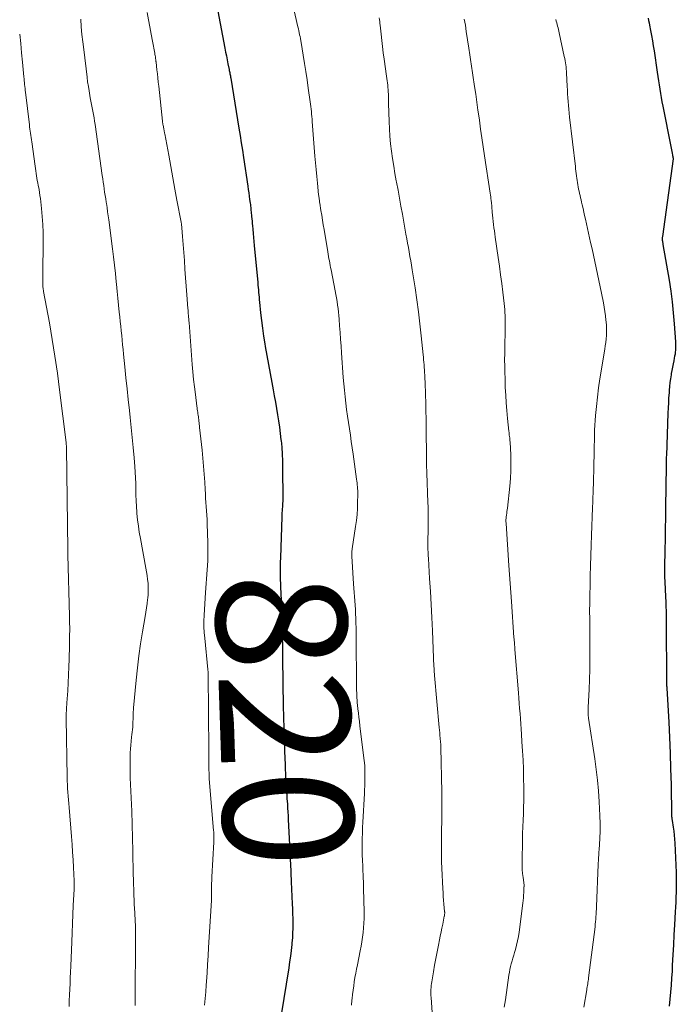
# Model space of a CAD drawing. Units: feet. Extents: x 1939991 to 1945039, y 525000 to 530000.
# Drawn here: x 1940147 to 1940248, y 525444 to 525595 of the extents above; entities that cross this region are included whole.
import ezdxf
from ezdxf.enums import TextEntityAlignment as Align

# ---------------------------------------------------------------- set-up
doc = ezdxf.new("R2010")
doc.units = ezdxf.units.FT
doc.header["$LTSCALE"] = 100
doc.header["$MEASUREMENT"] = 0
for name, color, linetype, lineweight in [('CONTOUR INDEX', 32, 'Continuous', 25), ('CONTOUR INDEX LABEL', 7, 'Continuous', 25), ('CONTOUR INTERMEDIATE', 40, 'Continuous', 15)]:
    doc.layers.add(name, color=color, linetype=linetype, lineweight=lineweight)
doc.styles.add('slant', font='romans.shx', dxfattribs={"oblique": 14.999978})

msp = doc.modelspace()

# ---------------------------------------------------------------- linework, layer by layer
at = {"layer": 'CONTOUR INDEX', "flags": 128}
for points, elevation in [([(1940177.39, 525596.29), (1940178.48, 525590.64), (1940178.59, 525590.04), (1940178.71, 525589.44), (1940178.83, 525588.84), (1940178.95, 525588.24), (1940179.13, 525587.36), (1940179.16, 525587.21), (1940179.19, 525587.05), (1940179.22, 525586.89), (1940179.25, 525586.73), (1940179.26, 525586.7), (1940179.29, 525586.53), (1940179.32, 525586.36), (1940179.35, 525586.19), (1940179.38, 525586.02), (1940180.64, 525578.33), (1940180.82, 525577.21), (1940180.99, 525576.09), (1940181.17, 525574.97), (1940181.34, 525573.85), (1940182, 525569.43), (1940182.07, 525568.93), (1940182.15, 525568.42), (1940182.22, 525567.92), (1940182.28, 525567.42), (1940182.36, 525566.86), (1940182.39, 525566.63), (1940182.41, 525566.4), (1940182.44, 525566.18), (1940182.47, 525565.95), (1940182.49, 525565.72), (1940182.52, 525565.49), (1940182.54, 525565.26), (1940182.56, 525565.03), (1940182.58, 525564.77), (1940182.61, 525564.42), (1940182.65, 525564.06), (1940182.67, 525563.7), (1940182.7, 525563.34), (1940182.75, 525562.82), (1940182.8, 525562.2), (1940182.85, 525561.58), (1940182.91, 525560.97), (1940182.97, 525560.35), (1940183.52, 525554.65), (1940183.56, 525554.27), (1940183.59, 525553.9), (1940183.62, 525553.52), (1940183.65, 525553.14), (1940183.69, 525552.76), (1940183.72, 525552.39), (1940183.76, 525552.01), (1940183.8, 525551.63), (1940183.97, 525550), (1940184.1, 525548.81), (1940184.26, 525547.63), (1940184.43, 525546.44), (1940184.62, 525545.26), (1940184.69, 525544.84), (1940184.93, 525543.46), (1940185.17, 525542.07), (1940185.42, 525540.68), (1940185.67, 525539.3), (1940185.88, 525538.2), (1940186.06, 525537.24), (1940186.23, 525536.28), (1940186.4, 525535.33), (1940186.56, 525534.37), (1940186.71, 525533.41), (1940186.86, 525532.45), (1940186.98, 525531.48), (1940187.09, 525530.52), (1940187.11, 525530.39), (1940187.21, 525529.36), (1940187.28, 525528.33), (1940187.32, 525527.29), (1940187.34, 525526.26), (1940187.37, 525521.4), (1940187.37, 525521.26), (1940187.37, 525521.11), (1940187.36, 525520.96), (1940187.35, 525520.82), (1940187.34, 525520.67), (1940187.33, 525520.52), (1940187.32, 525520.37), (1940187.31, 525520.23), (1940187.28, 525519.91), (1940187.26, 525519.6), (1940187.24, 525519.29), (1940187.23, 525518.99), (1940187.21, 525518.68), (1940187, 525512.41), (1940186.98, 525511.74), (1940186.97, 525511.07), (1940186.97, 525510.4), (1940186.98, 525509.74), (1940186.99, 525509.07), (1940187.01, 525508.4), (1940187.02, 525507.73), (1940187.05, 525507.07), (1940187.25, 525501.65), (1940187.26, 525501.32), (1940187.27, 525501), (1940187.28, 525500.68), (1940187.28, 525500.35), (1940187.29, 525500.03), (1940187.3, 525499.7), (1940187.31, 525499.38), (1940187.31, 525499.06), (1940187.31, 525498.97), (1940187.32, 525498.6), (1940187.32, 525498.24), (1940187.33, 525497.87), (1940187.33, 525497.5), (1940187.35, 525495.75), (1940187.36, 525494.5), (1940187.37, 525493.26), (1940187.39, 525492.01), (1940187.41, 525490.77), (1940187.43, 525489.69), (1940187.47, 525487.95), (1940187.52, 525486.21), (1940187.57, 525484.47), (1940187.63, 525482.73), (1940187.71, 525480.63), (1940187.74, 525479.93), (1940187.77, 525479.22), (1940187.81, 525478.52), (1940187.85, 525477.82), (1940187.92, 525476.75), (1940187.93, 525476.59), (1940187.94, 525476.42), (1940187.95, 525476.26), (1940187.97, 525476.09), (1940187.98, 525475.93), (1940187.99, 525475.77), (1940188, 525475.6), (1940188.01, 525475.44), (1940188.07, 525474.58), (1940188.11, 525473.99), (1940188.14, 525473.39), (1940188.18, 525472.8), (1940188.21, 525472.21), (1940188.49, 525466.4), (1940188.52, 525465.94), (1940188.54, 525465.47), (1940188.56, 525465), (1940188.58, 525464.54), (1940188.6, 525464.07), (1940188.62, 525463.6), (1940188.64, 525463.14), (1940188.66, 525462.67), (1940188.82, 525459.26), (1940188.85, 525458.52), (1940188.87, 525457.77), (1940188.89, 525457.03), (1940188.9, 525456.28), (1940188.9, 525455.54), (1940188.88, 525454.8), (1940188.84, 525454.06), (1940188.78, 525453.32), (1940188.75, 525453.02), (1940188.65, 525452.13), (1940188.54, 525451.25), (1940188.42, 525450.36), (1940188.28, 525449.48), (1940187.1, 525442.23)], 820), ([(1940243.44, 525595.22), (1940243.51, 525594.87), (1940243.58, 525594.52), (1940243.65, 525594.17), (1940243.81, 525593.33), (1940243.96, 525592.55), (1940244.1, 525591.78), (1940244.23, 525591), (1940244.35, 525590.23), (1940244.84, 525586.94), (1940244.94, 525586.29), (1940245.04, 525585.64), (1940245.14, 525584.99), (1940245.23, 525584.34), (1940245.34, 525583.69), (1940245.45, 525583.04), (1940245.57, 525582.39), (1940245.69, 525581.74), (1940246.94, 525575.53), (1940246.99, 525575.28), (1940247.03, 525575.03), (1940247.08, 525574.78), (1940247.12, 525574.53), (1940247.18, 525574.18), (1940247.19, 525574.11), (1940247.21, 525574.03), (1940247.22, 525573.96), (1940247.23, 525573.88), (1940247.26, 525573.74), (1940247.27, 525573.64), (1940245.64, 525561.73), (1940245.63, 525561.65), (1940245.62, 525561.56), (1940245.61, 525561.47), (1940245.61, 525561.39), (1940245.61, 525561.3), (1940245.61, 525561.21), (1940245.62, 525561.13), (1940245.63, 525561.04), (1940245.64, 525560.98), (1940245.66, 525560.86), (1940245.68, 525560.74), (1940245.7, 525560.62), (1940245.72, 525560.5), (1940246.65, 525555.03), (1940246.91, 525553.35), (1940247.13, 525551.67), (1940247.31, 525549.98), (1940247.45, 525548.29), (1940247.64, 525545.54), (1940247.66, 525545.22), (1940247.66, 525544.91), (1940247.65, 525544.59), (1940247.63, 525544.27), (1940247.6, 525543.96), (1940247.57, 525543.64), (1940247.51, 525543.33), (1940247.46, 525543.02), (1940247.38, 525542.65), (1940247.28, 525542.16), (1940247.19, 525541.66), (1940247.09, 525541.16), (1940247, 525540.67), (1940246.97, 525540.48), (1940246.88, 525539.89), (1940246.79, 525539.3), (1940246.73, 525538.7), (1940246.67, 525538.11), (1940246.65, 525537.74), (1940246.59, 525536.96), (1940246.55, 525536.18), (1940246.51, 525535.4), (1940246.47, 525534.61), (1940246.24, 525528.09), (1940246.23, 525527.88), (1940246.22, 525527.68), (1940246.22, 525527.48), (1940246.21, 525527.27), (1940246.21, 525527.07), (1940246.2, 525526.87), (1940246.2, 525526.66), (1940246.2, 525526.46), (1940246.12, 525520.19), (1940246.1, 525518.55), (1940246.07, 525516.91), (1940246.05, 525515.27), (1940246.02, 525513.63), (1940245.97, 525510.92), (1940245.97, 525510.64), (1940245.97, 525510.36), (1940245.97, 525510.07), (1940245.97, 525509.79), (1940245.98, 525509.51), (1940245.98, 525509.23), (1940245.99, 525508.95), (1940246.01, 525508.67), (1940246.12, 525506.47), (1940246.13, 525506.17), (1940246.14, 525505.88), (1940246.16, 525505.59), (1940246.17, 525505.3), (1940246.17, 525505.01), (1940246.18, 525504.71), (1940246.19, 525504.42), (1940246.19, 525504.13), (1940246.19, 525504.01), (1940246.2, 525503.66), (1940246.2, 525503.31), (1940246.2, 525502.96), (1940246.21, 525502.61), (1940246.27, 525493.32), (1940246.27, 525493.2), (1940246.27, 525493.08), (1940246.27, 525492.96), (1940246.28, 525492.84), (1940246.28, 525492.72), (1940246.29, 525492.61), (1940246.29, 525492.49), (1940246.3, 525492.37), (1940246.6, 525487.19), (1940246.72, 525484.79), (1940246.83, 525482.4), (1940246.9, 525480), (1940246.96, 525477.6), (1940247.05, 525472.85), (1940247.05, 525472.83), (1940247.05, 525472.8), (1940247.05, 525472.78), (1940247.05, 525472.76), (1940247.05, 525472.67), (1940247.05, 525472.65), (1940247.05, 525472.63), (1940247.05, 525472.61), (1940247.06, 525472.58), (1940247.07, 525472.45), (1940247.09, 525472.36), (1940247.1, 525472.27), (1940247.11, 525472.18), (1940247.12, 525472.09), (1940247.29, 525471.05), (1940247.37, 525470.44), (1940247.44, 525469.82), (1940247.49, 525469.21), (1940247.53, 525468.59), (1940247.73, 525464.11), (1940247.75, 525463.35), (1940247.77, 525462.59), (1940247.76, 525461.83), (1940247.75, 525461.07), (1940247.72, 525460.31), (1940247.69, 525459.55), (1940247.65, 525458.79), (1940247.61, 525458.03), (1940247.5, 525456.06), (1940247.41, 525454.51), (1940247.32, 525452.97), (1940247.23, 525451.43), (1940247.15, 525449.88), (1940247.11, 525448.97), (1940247.04, 525447.88), (1940246.97, 525446.8), (1940246.88, 525445.72), (1940246.78, 525444.63), (1940246.66, 525443.55)], 800)]:
    msp.add_lwpolyline(points, dxfattribs=dict(at, elevation=elevation))
at = {"layer": 'CONTOUR INTERMEDIATE', "flags": 128}
for points, elevation in [([(1940188.69, 525598.19), (1940189.69, 525593.92), (1940189.76, 525593.61), (1940189.83, 525593.31), (1940189.9, 525593.01), (1940189.96, 525592.7), (1940190.02, 525592.4), (1940190.08, 525592.09), (1940190.14, 525591.78), (1940190.19, 525591.48), (1940190.5, 525589.56), (1940190.7, 525588.3), (1940190.9, 525587.03), (1940191.09, 525585.77), (1940191.28, 525584.5), (1940191.58, 525582.41), (1940191.63, 525582.03), (1940191.68, 525581.66), (1940191.73, 525581.28), (1940191.76, 525580.9), (1940191.8, 525580.52), (1940191.83, 525580.14), (1940191.87, 525579.75), (1940191.9, 525579.37), (1940192.3, 525574.07), (1940192.39, 525573.02), (1940192.48, 525571.98), (1940192.58, 525570.93), (1940192.69, 525569.89), (1940192.87, 525568.14), (1940192.89, 525567.97), (1940192.91, 525567.81), (1940192.93, 525567.64), (1940192.95, 525567.47), (1940192.98, 525567.31), (1940193, 525567.14), (1940193.03, 525566.98), (1940193.05, 525566.82), (1940193.23, 525565.7), (1940193.34, 525564.98), (1940193.46, 525564.25), (1940193.58, 525563.53), (1940193.7, 525562.81), (1940194.28, 525559.34), (1940194.33, 525559), (1940194.39, 525558.66), (1940194.45, 525558.31), (1940194.52, 525557.97), (1940194.58, 525557.63), (1940194.64, 525557.28), (1940194.71, 525556.94), (1940194.78, 525556.6), (1940195.42, 525553.36), (1940195.52, 525552.82), (1940195.62, 525552.28), (1940195.71, 525551.74), (1940195.79, 525551.2), (1940195.86, 525550.66), (1940195.92, 525550.11), (1940195.97, 525549.57), (1940196.02, 525549.02), (1940196.09, 525548.03), (1940196.16, 525546.99), (1940196.24, 525545.94), (1940196.31, 525544.9), (1940196.39, 525543.86), (1940196.65, 525540.09), (1940196.73, 525539.1), (1940196.82, 525538.11), (1940196.92, 525537.12), (1940197.04, 525536.13), (1940197.04, 525536.11), (1940197.17, 525535.14), (1940197.3, 525534.16), (1940197.44, 525533.19), (1940197.59, 525532.21), (1940197.74, 525531.24), (1940197.89, 525530.26), (1940198.03, 525529.29), (1940198.17, 525528.31), (1940198.7, 525524.48), (1940198.74, 525524.18), (1940198.77, 525523.89), (1940198.81, 525523.6), (1940198.83, 525523.3), (1940198.86, 525523.01), (1940198.87, 525522.72), (1940198.88, 525522.42), (1940198.88, 525522.13), (1940198.86, 525520.87), (1940198.82, 525519.95), (1940198.76, 525519.03), (1940198.67, 525518.12), (1940198.55, 525517.2), (1940198.03, 525513.76), (1940198.01, 525513.62), (1940197.99, 525513.49), (1940197.98, 525513.35), (1940197.96, 525513.21), (1940197.95, 525513.07), (1940197.95, 525512.93), (1940197.95, 525512.79), (1940197.96, 525512.66), (1940198.24, 525508.41), (1940198.28, 525507.75), (1940198.33, 525507.09), (1940198.38, 525506.44), (1940198.42, 525505.78), (1940198.47, 525505.12), (1940198.51, 525504.46), (1940198.54, 525503.8), (1940198.57, 525503.15), (1940198.57, 525503.06), (1940198.6, 525502.36), (1940198.62, 525501.65), (1940198.63, 525500.95), (1940198.64, 525500.25), (1940198.69, 525492.79), (1940198.7, 525492.41), (1940198.7, 525492.04), (1940198.72, 525491.66), (1940198.73, 525491.29), (1940198.75, 525490.91), (1940198.78, 525490.54), (1940198.81, 525490.16), (1940198.84, 525489.79), (1940198.91, 525489.22), (1940198.98, 525488.57), (1940199.05, 525487.91), (1940199.13, 525487.26), (1940199.21, 525486.6), (1940199.88, 525481.21), (1940199.9, 525481), (1940199.92, 525480.8), (1940199.94, 525480.59), (1940199.95, 525480.38), (1940199.97, 525480.07), (1940199.97, 525480.02), (1940199.97, 525479.97), (1940199.98, 525479.91), (1940199.98, 525479.86), (1940199.98, 525479.81), (1940199.98, 525479.75), (1940199.98, 525479.7), (1940199.98, 525479.65), (1940199.97, 525478.57), (1940199.96, 525477.98), (1940199.95, 525477.39), (1940199.93, 525476.79), (1940199.9, 525476.2), (1940199.65, 525471.84), (1940199.61, 525471), (1940199.58, 525470.15), (1940199.56, 525469.31), (1940199.55, 525468.47), (1940199.55, 525467.63), (1940199.57, 525466.79), (1940199.59, 525465.95), (1940199.63, 525465.1), (1940199.65, 525464.59), (1940199.7, 525463.49), (1940199.75, 525462.39), (1940199.78, 525461.3), (1940199.8, 525460.2), (1940199.85, 525457.72), (1940199.84, 525457.01), (1940199.82, 525456.29), (1940199.77, 525455.58), (1940199.71, 525454.87), (1940199.62, 525454.17), (1940199.51, 525453.46), (1940199.39, 525452.76), (1940199.26, 525452.06), (1940198.82, 525449.92), (1940198.69, 525449.27), (1940198.57, 525448.63), (1940198.45, 525447.98), (1940198.35, 525447.33), (1940198.25, 525446.68), (1940198.16, 525446.03), (1940198.08, 525445.38), (1940198, 525444.73), (1940197.98, 525444.49), (1940197.91, 525443.72)], 816), ([(1940156.35, 525595.07), (1940156.45, 525593.91), (1940156.55, 525592.75), (1940156.68, 525591.6), (1940156.81, 525590.44), (1940157.33, 525586.16), (1940157.42, 525585.46), (1940157.53, 525584.77), (1940157.64, 525584.07), (1940157.76, 525583.37), (1940157.83, 525583.01), (1940157.92, 525582.5), (1940158.02, 525581.99), (1940158.12, 525581.48), (1940158.22, 525580.97), (1940158.32, 525580.46), (1940158.41, 525579.95), (1940158.49, 525579.43), (1940158.57, 525578.92), (1940159.66, 525571.06), (1940159.73, 525570.55), (1940159.81, 525570.04), (1940159.88, 525569.53), (1940159.95, 525569.02), (1940160.03, 525568.51), (1940160.11, 525568), (1940160.19, 525567.5), (1940160.27, 525566.99), (1940160.3, 525566.77), (1940160.4, 525566.15), (1940160.49, 525565.53), (1940160.58, 525564.91), (1940160.67, 525564.29), (1940161.25, 525559.84), (1940161.41, 525558.58), (1940161.56, 525557.31), (1940161.69, 525556.04), (1940161.82, 525554.77), (1940161.86, 525554.38), (1940161.97, 525553.3), (1940162.07, 525552.23), (1940162.18, 525551.16), (1940162.28, 525550.09), (1940162.36, 525549.37), (1940162.43, 525548.66), (1940162.5, 525547.94), (1940162.57, 525547.22), (1940162.65, 525546.51), (1940162.72, 525545.79), (1940162.79, 525545.08), (1940162.86, 525544.36), (1940162.94, 525543.65), (1940163.12, 525541.72), (1940163.29, 525540.03), (1940163.46, 525538.35), (1940163.64, 525536.68), (1940163.83, 525535), (1940163.95, 525533.93), (1940164.11, 525532.39), (1940164.27, 525530.85), (1940164.41, 525529.31), (1940164.54, 525527.76), (1940164.64, 525526.43), (1940164.7, 525525.55), (1940164.75, 525524.67), (1940164.79, 525523.79), (1940164.81, 525522.92), (1940164.83, 525522.04), (1940164.87, 525521.16), (1940164.92, 525520.28), (1940164.98, 525519.4), (1940164.99, 525519.21), (1940165.08, 525518.24), (1940165.2, 525517.27), (1940165.34, 525516.31), (1940165.51, 525515.35), (1940166.37, 525510.81), (1940166.47, 525510.24), (1940166.56, 525509.66), (1940166.63, 525509.09), (1940166.69, 525508.51), (1940166.72, 525507.92), (1940166.73, 525507.34), (1940166.7, 525506.76), (1940166.64, 525506.19), (1940166.62, 525506.02), (1940166.53, 525505.37), (1940166.44, 525504.71), (1940166.34, 525504.05), (1940166.23, 525503.39), (1940165.84, 525501.03), (1940165.55, 525499.19), (1940165.28, 525497.34), (1940165.06, 525495.49), (1940164.87, 525493.63), (1940164.46, 525489.35), (1940164.44, 525489.06), (1940164.42, 525488.76), (1940164.41, 525488.46), (1940164.4, 525488.16), (1940164.4, 525487.87), (1940164.39, 525487.57), (1940164.38, 525487.27), (1940164.37, 525486.97), (1940164.36, 525486.79), (1940164.33, 525486.41), (1940164.3, 525486.02), (1940164.26, 525485.64), (1940164.22, 525485.26), (1940164.16, 525484.84), (1940164.09, 525484.25), (1940164.03, 525483.66), (1940164, 525483.07), (1940163.97, 525482.47), (1940163.96, 525481.64), (1940163.95, 525480.63), (1940163.95, 525479.62), (1940163.97, 525478.61), (1940164.01, 525477.6), (1940164.1, 525475.54), (1940164.19, 525473.5), (1940164.26, 525471.47), (1940164.32, 525469.43), (1940164.37, 525467.39), (1940164.43, 525463.79), (1940164.45, 525463.03), (1940164.46, 525462.27), (1940164.49, 525461.51), (1940164.51, 525460.74), (1940164.52, 525460.56), (1940164.55, 525459.89), (1940164.58, 525459.22), (1940164.62, 525458.55), (1940164.66, 525457.88), (1940164.68, 525457.5), (1940164.71, 525457.02), (1940164.73, 525456.54), (1940164.75, 525456.06), (1940164.77, 525455.58), (1940164.78, 525455.1), (1940164.78, 525454.61), (1940164.78, 525454.13), (1940164.78, 525453.65), (1940164.71, 525444.85), (1940164.71, 525444.27), (1940164.71, 525443.69)], 828), ([(1940166.53, 525596.1), (1940166.74, 525595), (1940166.95, 525593.89), (1940167.16, 525592.79), (1940167.37, 525591.69), (1940167.71, 525589.86), (1940167.75, 525589.67), (1940167.78, 525589.49), (1940167.81, 525589.3), (1940167.84, 525589.11), (1940167.89, 525588.79), (1940167.89, 525588.76), (1940167.9, 525588.74), (1940167.9, 525588.72), (1940167.9, 525588.69), (1940167.91, 525588.59), (1940167.91, 525588.57), (1940167.92, 525588.54), (1940167.92, 525588.52), (1940167.92, 525588.5), (1940168.05, 525587.3), (1940168.12, 525586.68), (1940168.19, 525586.06), (1940168.25, 525585.43), (1940168.32, 525584.81), (1940168.9, 525579.44), (1940168.91, 525579.37), (1940168.92, 525579.29), (1940168.93, 525579.21), (1940168.94, 525579.13), (1940168.95, 525579.05), (1940168.96, 525578.97), (1940168.98, 525578.89), (1940168.99, 525578.81), (1940169.1, 525578.25), (1940169.12, 525578.15), (1940169.14, 525578.05), (1940169.16, 525577.95), (1940169.18, 525577.85), (1940169.2, 525577.76), (1940169.22, 525577.66), (1940169.24, 525577.56), (1940169.26, 525577.46), (1940169.86, 525574.18), (1940170.18, 525572.46), (1940170.49, 525570.73), (1940170.81, 525569.01), (1940171.13, 525567.29), (1940171.76, 525563.9), (1940171.77, 525563.87), (1940171.77, 525563.85), (1940171.78, 525563.83), (1940171.78, 525563.81), (1940171.8, 525563.72), (1940171.8, 525563.7), (1940171.8, 525563.68), (1940171.81, 525563.66), (1940171.81, 525563.63), (1940171.84, 525563.39), (1940171.85, 525563.25), (1940171.87, 525563.1), (1940171.88, 525562.96), (1940171.9, 525562.81), (1940171.91, 525562.64), (1940171.93, 525562.4), (1940171.95, 525562.17), (1940171.97, 525561.94), (1940171.98, 525561.71), (1940172.26, 525558.02), (1940172.35, 525556.71), (1940172.45, 525555.4), (1940172.55, 525554.08), (1940172.65, 525552.77), (1940172.81, 525550.67), (1940172.83, 525550.41), (1940172.85, 525550.14), (1940172.87, 525549.88), (1940172.89, 525549.61), (1940172.91, 525549.33), (1940172.94, 525549.06), (1940172.96, 525548.79), (1940172.98, 525548.52), (1940173.48, 525542.09), (1940173.58, 525540.94), (1940173.69, 525539.79), (1940173.82, 525538.64), (1940173.95, 525537.49), (1940174.18, 525535.65), (1940174.21, 525535.42), (1940174.24, 525535.19), (1940174.28, 525534.96), (1940174.32, 525534.73), (1940174.35, 525534.51), (1940174.39, 525534.28), (1940174.42, 525534.05), (1940174.45, 525533.82), (1940174.48, 525533.61), (1940174.5, 525533.46), (1940174.51, 525533.31), (1940174.53, 525533.16), (1940174.54, 525533), (1940174.56, 525532.85), (1940174.57, 525532.7), (1940174.59, 525532.55), (1940174.61, 525532.4), (1940174.99, 525528.9), (1940175.11, 525527.68), (1940175.22, 525526.46), (1940175.31, 525525.24), (1940175.39, 525524.02), (1940175.45, 525522.89), (1940175.49, 525522.23), (1940175.53, 525521.57), (1940175.57, 525520.91), (1940175.62, 525520.25), (1940175.66, 525519.6), (1940175.7, 525518.94), (1940175.74, 525518.28), (1940175.77, 525517.62), (1940175.84, 525516.14), (1940175.89, 525514.74), (1940175.89, 525513.34), (1940175.85, 525511.95), (1940175.77, 525510.55), (1940175.52, 525507.08), (1940175.46, 525506.2), (1940175.4, 525505.32), (1940175.34, 525504.45), (1940175.29, 525503.57), (1940175.26, 525502.69), (1940175.26, 525501.81), (1940175.31, 525500.93), (1940175.38, 525500.06), (1940175.87, 525495.24), (1940175.88, 525495.16), (1940175.89, 525495.08), (1940175.9, 525494.99), (1940175.9, 525494.91), (1940175.91, 525494.83), (1940175.91, 525494.75), (1940175.92, 525494.67), (1940175.92, 525494.59), (1940176.01, 525482.72), (1940176.01, 525482.61), (1940176.01, 525482.5), (1940176, 525482.38), (1940176, 525482.27), (1940176, 525482.16), (1940176, 525482.05), (1940176, 525481.94), (1940176, 525481.83), (1940176.01, 525480.65), (1940176.02, 525479.94), (1940176.05, 525479.24), (1940176.09, 525478.54), (1940176.14, 525477.84), (1940176.76, 525470.56), (1940176.77, 525470.33), (1940176.79, 525470.11), (1940176.8, 525469.88), (1940176.8, 525469.65), (1940176.8, 525469.42), (1940176.8, 525469.19), (1940176.79, 525468.96), (1940176.78, 525468.73), (1940176.5, 525463.42), (1940176.47, 525462.9), (1940176.45, 525462.37), (1940176.44, 525461.85), (1940176.43, 525461.32), (1940176.43, 525460.42), (1940176.43, 525460.35), (1940176.43, 525460.27), (1940176.43, 525460.19), (1940176.43, 525460.11), (1940176.43, 525460.03), (1940176.42, 525459.95), (1940176.42, 525459.87), (1940176.42, 525459.8), (1940175.99, 525452.59), (1940175.91, 525451.29), (1940175.83, 525449.98), (1940175.74, 525448.67), (1940175.65, 525447.36), (1940175.62, 525446.81), (1940175.54, 525445.78), (1940175.46, 525444.74), (1940175.37, 525443.71)], 824), ([(1940202.17, 525595.28), (1940202.21, 525594.99), (1940202.24, 525594.71), (1940202.27, 525594.43), (1940202.3, 525594.14), (1940202.45, 525592.79), (1940202.56, 525591.83), (1940202.67, 525590.87), (1940202.8, 525589.91), (1940202.93, 525588.95), (1940203.3, 525586.33), (1940203.35, 525585.98), (1940203.4, 525585.64), (1940203.44, 525585.29), (1940203.48, 525584.95), (1940203.51, 525584.61), (1940203.54, 525584.26), (1940203.56, 525583.91), (1940203.57, 525583.57), (1940203.57, 525583.54), (1940203.58, 525583.18), (1940203.59, 525582.83), (1940203.6, 525582.47), (1940203.61, 525582.11), (1940203.69, 525579.39), (1940203.74, 525578.24), (1940203.81, 525577.1), (1940203.92, 525575.95), (1940204.05, 525574.81), (1940204.21, 525573.67), (1940204.39, 525572.54), (1940204.58, 525571.4), (1940204.79, 525570.27), (1940204.83, 525570.08), (1940205.06, 525568.85), (1940205.29, 525567.62), (1940205.51, 525566.4), (1940205.73, 525565.17), (1940206.28, 525562.06), (1940206.4, 525561.38), (1940206.53, 525560.7), (1940206.65, 525560.02), (1940206.77, 525559.34), (1940206.89, 525558.66), (1940207.01, 525557.98), (1940207.12, 525557.3), (1940207.23, 525556.62), (1940207.67, 525553.84), (1940207.94, 525552), (1940208.19, 525550.17), (1940208.42, 525548.33), (1940208.62, 525546.49), (1940208.92, 525543.58), (1940208.96, 525543.19), (1940208.99, 525542.8), (1940209.02, 525542.41), (1940209.05, 525542.01), (1940209.08, 525541.62), (1940209.1, 525541.23), (1940209.13, 525540.84), (1940209.15, 525540.45), (1940209.17, 525539.96), (1940209.2, 525539.33), (1940209.23, 525538.69), (1940209.25, 525538.06), (1940209.28, 525537.42), (1940209.31, 525536.21), (1940209.35, 525534.96), (1940209.37, 525533.72), (1940209.39, 525532.48), (1940209.4, 525531.24), (1940209.42, 525528.8), (1940209.42, 525528.38), (1940209.42, 525527.95), (1940209.43, 525527.53), (1940209.43, 525527.1), (1940209.44, 525526.68), (1940209.45, 525526.25), (1940209.46, 525525.83), (1940209.47, 525525.41), (1940209.65, 525520.88), (1940209.67, 525520.24), (1940209.69, 525519.6), (1940209.7, 525518.96), (1940209.7, 525518.32), (1940209.7, 525518), (1940209.69, 525517.52), (1940209.69, 525517.04), (1940209.67, 525516.56), (1940209.66, 525516.08), (1940209.64, 525515.6), (1940209.63, 525515.12), (1940209.63, 525514.65), (1940209.63, 525514.17), (1940209.64, 525513.7), (1940209.66, 525513.22), (1940209.68, 525512.74), (1940209.71, 525512.27), (1940209.91, 525509.22), (1940210.03, 525507.22), (1940210.14, 525505.21), (1940210.24, 525503.21), (1940210.34, 525501.21), (1940210.57, 525495.67), (1940210.58, 525495.49), (1940210.59, 525495.32), (1940210.6, 525495.15), (1940210.61, 525494.98), (1940210.61, 525494.96), (1940210.62, 525494.8), (1940210.63, 525494.64), (1940210.64, 525494.48), (1940210.66, 525494.31), (1940211.37, 525486.35), (1940211.41, 525485.94), (1940211.45, 525485.53), (1940211.49, 525485.12), (1940211.53, 525484.72), (1940211.59, 525484.1), (1940211.6, 525484), (1940211.61, 525483.9), (1940211.62, 525483.8), (1940211.63, 525483.7), (1940211.64, 525483.6), (1940211.64, 525483.5), (1940211.65, 525483.4), (1940211.65, 525483.3), (1940211.78, 525476.41), (1940211.79, 525475.48), (1940211.8, 525474.54), (1940211.79, 525473.61), (1940211.78, 525472.68), (1940211.76, 525471.75), (1940211.75, 525470.81), (1940211.73, 525469.88), (1940211.72, 525468.95), (1940211.72, 525468.79), (1940211.71, 525467.77), (1940211.72, 525466.76), (1940211.75, 525465.75), (1940211.78, 525464.74), (1940211.93, 525461.58), (1940211.96, 525461), (1940212, 525460.41), (1940212.04, 525459.83), (1940212.1, 525459.25), (1940212.21, 525458.12), (1940212.21, 525458.1), (1940212.21, 525458.08), (1940212.21, 525458.06), (1940212.21, 525458.05), (1940212.22, 525457.98), (1940212.22, 525457.96), (1940212.22, 525457.94), (1940212.22, 525457.92), (1940212.22, 525457.9), (1940212.19, 525457.58), (1940212.19, 525457.56), (1940212.19, 525457.54), (1940212.19, 525457.53), (1940212.19, 525457.51), (1940212.17, 525457.44), (1940212.17, 525457.43), (1940212.17, 525457.41), (1940212.16, 525457.39), (1940212.16, 525457.38), (1940211.91, 525456.18), (1940211.79, 525455.57), (1940211.66, 525454.96), (1940211.54, 525454.34), (1940211.41, 525453.73), (1940211.25, 525452.92), (1940211.05, 525451.9), (1940210.85, 525450.88), (1940210.66, 525449.86), (1940210.48, 525448.84), (1940210.23, 525447.33), (1940210.18, 525447.03), (1940210.14, 525446.73), (1940210.12, 525446.42), (1940210.1, 525446.12), (1940210.09, 525445.81), (1940210.09, 525445.51), (1940210.1, 525445.2), (1940210.12, 525444.89), (1940210.48, 525439.58)], 812), ([(1940215.23, 525595.1), (1940215.39, 525594.16), (1940215.53, 525593.21), (1940215.92, 525590.63), (1940215.97, 525590.29), (1940216.02, 525589.94), (1940216.07, 525589.59), (1940216.13, 525589.25), (1940216.18, 525588.9), (1940216.23, 525588.55), (1940216.29, 525588.21), (1940216.35, 525587.87), (1940216.4, 525587.53), (1940216.46, 525587.19), (1940216.51, 525586.84), (1940216.56, 525586.5), (1940216.81, 525584.76), (1940216.99, 525583.55), (1940217.16, 525582.33), (1940217.33, 525581.12), (1940217.5, 525579.91), (1940217.54, 525579.59), (1940217.74, 525578.22), (1940217.93, 525576.86), (1940218.13, 525575.49), (1940218.34, 525574.12), (1940219.2, 525568.35), (1940219.24, 525568.08), (1940219.28, 525567.81), (1940219.32, 525567.54), (1940219.35, 525567.27), (1940219.36, 525567.18), (1940219.39, 525566.95), (1940219.41, 525566.73), (1940219.43, 525566.51), (1940219.45, 525566.28), (1940219.52, 525565.46), (1940219.56, 525564.98), (1940219.61, 525564.51), (1940219.66, 525564.03), (1940219.71, 525563.55), (1940219.77, 525563.07), (1940219.84, 525562.59), (1940219.9, 525562.12), (1940219.97, 525561.64), (1940220.42, 525558.51), (1940220.61, 525557.18), (1940220.79, 525555.85), (1940220.97, 525554.52), (1940221.13, 525553.19), (1940221.34, 525551.43), (1940221.39, 525550.97), (1940221.44, 525550.52), (1940221.47, 525550.06), (1940221.5, 525549.6), (1940221.51, 525549.14), (1940221.52, 525548.68), (1940221.52, 525548.22), (1940221.52, 525547.76), (1940221.5, 525547.18), (1940221.48, 525546.43), (1940221.46, 525545.68), (1940221.44, 525544.93), (1940221.43, 525544.19), (1940221.43, 525543.76), (1940221.42, 525542.79), (1940221.43, 525541.83), (1940221.45, 525540.86), (1940221.48, 525539.9), (1940221.52, 525538.56), (1940221.58, 525537.37), (1940221.65, 525536.18), (1940221.75, 525534.99), (1940221.86, 525533.8), (1940222.07, 525531.85), (1940222.09, 525531.64), (1940222.12, 525531.43), (1940222.14, 525531.22), (1940222.17, 525531.01), (1940222.2, 525530.8), (1940222.23, 525530.59), (1940222.24, 525530.38), (1940222.26, 525530.17), (1940222.35, 525528.18), (1940222.38, 525526.98), (1940222.37, 525525.78), (1940222.31, 525524.58), (1940222.2, 525523.38), (1940221.84, 525520.04), (1940221.81, 525519.77), (1940221.78, 525519.5), (1940221.74, 525519.23), (1940221.7, 525518.96), (1940221.66, 525518.67), (1940221.64, 525518.55), (1940221.63, 525518.42), (1940221.62, 525518.29), (1940221.62, 525518.16), (1940221.62, 525518.03), (1940221.62, 525517.91), (1940221.63, 525517.78), (1940221.63, 525517.65), (1940222.07, 525511.2), (1940222.17, 525509.82), (1940222.26, 525508.44), (1940222.36, 525507.06), (1940222.46, 525505.68), (1940222.85, 525500.14), (1940222.87, 525499.91), (1940222.89, 525499.68), (1940222.91, 525499.45), (1940222.92, 525499.22), (1940222.94, 525498.99), (1940222.96, 525498.76), (1940222.98, 525498.53), (1940223, 525498.3), (1940223.53, 525491.65), (1940223.6, 525490.85), (1940223.66, 525490.06), (1940223.72, 525489.27), (1940223.78, 525488.48), (1940223.83, 525487.68), (1940223.89, 525486.89), (1940223.95, 525486.1), (1940224, 525485.31), (1940224.08, 525484.13), (1940224.17, 525482.75), (1940224.24, 525481.36), (1940224.29, 525479.98), (1940224.33, 525478.59), (1940224.35, 525477.12), (1940224.36, 525476.12), (1940224.36, 525475.11), (1940224.33, 525474.11), (1940224.29, 525473.1), (1940224.25, 525472.1), (1940224.21, 525471.1), (1940224.18, 525470.09), (1940224.16, 525469.09), (1940224.11, 525465.73), (1940224.11, 525465.13), (1940224.13, 525464.53), (1940224.18, 525463.93), (1940224.25, 525463.33), (1940224.41, 525462.13), (1940224.41, 525462.06), (1940224.4, 525461.91), (1940224.4, 525461.89), (1940224.39, 525461.87), (1940224.39, 525461.84), (1940224.39, 525461.82), (1940224.35, 525461.04), (1940224.32, 525460.62), (1940224.29, 525460.21), (1940224.24, 525459.79), (1940224.2, 525459.38), (1940223.63, 525454.95), (1940223.53, 525454.27), (1940223.4, 525453.6), (1940223.25, 525452.93), (1940223.07, 525452.27), (1940222.93, 525451.82), (1940222.81, 525451.39), (1940222.68, 525450.95), (1940222.56, 525450.52), (1940222.44, 525450.09), (1940222.33, 525449.65), (1940222.23, 525449.22), (1940222.15, 525448.78), (1940222.08, 525448.33), (1940221.53, 525444.55), (1940221.37, 525443.4)], 808), ([(1940229.27, 525595.03), (1940229.34, 525594.77), (1940229.42, 525594.52), (1940229.49, 525594.26), (1940229.55, 525594.01), (1940229.62, 525593.75), (1940229.68, 525593.49), (1940229.74, 525593.23), (1940229.8, 525592.97), (1940230.58, 525589.35), (1940230.64, 525589.03), (1940230.7, 525588.71), (1940230.75, 525588.39), (1940230.8, 525588.07), (1940230.84, 525587.75), (1940230.87, 525587.42), (1940230.9, 525587.1), (1940230.92, 525586.78), (1940231.01, 525584.8), (1940231.05, 525584.2), (1940231.08, 525583.61), (1940231.12, 525583.02), (1940231.17, 525582.42), (1940231.22, 525581.83), (1940231.27, 525581.24), (1940231.33, 525580.65), (1940231.4, 525580.05), (1940232.28, 525572.49), (1940232.32, 525572.12), (1940232.37, 525571.76), (1940232.41, 525571.4), (1940232.46, 525571.04), (1940232.46, 525571), (1940232.51, 525570.66), (1940232.56, 525570.33), (1940232.61, 525569.99), (1940232.66, 525569.66), (1940232.72, 525569.32), (1940232.78, 525568.99), (1940232.84, 525568.66), (1940232.91, 525568.33), (1940232.99, 525567.99), (1940233.06, 525567.66), (1940233.14, 525567.33), (1940233.22, 525567), (1940233.32, 525566.57), (1940233.45, 525566.03), (1940233.57, 525565.48), (1940233.7, 525564.93), (1940233.82, 525564.39), (1940234.61, 525560.79), (1940234.83, 525559.82), (1940235.04, 525558.85), (1940235.25, 525557.88), (1940235.47, 525556.92), (1940235.68, 525555.95), (1940235.89, 525554.98), (1940236.09, 525554.01), (1940236.28, 525553.03), (1940236.57, 525551.55), (1940236.68, 525550.89), (1940236.79, 525550.23), (1940236.89, 525549.56), (1940236.97, 525548.9), (1940237, 525548.61), (1940237.04, 525548.08), (1940237.07, 525547.56), (1940237.06, 525547.04), (1940237.03, 525546.52), (1940236.98, 525545.99), (1940236.93, 525545.47), (1940236.86, 525544.95), (1940236.78, 525544.43), (1940236.05, 525539.89), (1940235.84, 525538.47), (1940235.65, 525537.06), (1940235.51, 525535.64), (1940235.39, 525534.22), (1940235.23, 525531.98), (1940235.21, 525531.67), (1940235.2, 525531.37), (1940235.19, 525531.06), (1940235.19, 525530.75), (1940235.19, 525530.44), (1940235.19, 525530.13), (1940235.18, 525529.83), (1940235.18, 525529.52), (1940235.09, 525525.49), (1940235.07, 525524.88), (1940235.06, 525524.28), (1940235.04, 525523.67), (1940235.02, 525523.07), (1940235, 525522.45), (1940234.99, 525522.16), (1940234.98, 525521.86), (1940234.97, 525521.56), (1940234.96, 525521.26), (1940234.95, 525520.96), (1940234.94, 525520.67), (1940234.93, 525520.37), (1940234.92, 525520.07), (1940234.76, 525515.89), (1940234.71, 525514.32), (1940234.66, 525512.75), (1940234.61, 525511.18), (1940234.57, 525509.61), (1940234.47, 525505.24), (1940234.47, 525505.09), (1940234.47, 525504.93), (1940234.46, 525504.77), (1940234.46, 525504.61), (1940234.46, 525504.45), (1940234.46, 525504.29), (1940234.46, 525504.13), (1940234.46, 525503.97), (1940234.47, 525503.31), (1940234.48, 525502.82), (1940234.48, 525502.34), (1940234.49, 525501.85), (1940234.49, 525501.36), (1940234.5, 525498.28), (1940234.5, 525496.75), (1940234.48, 525495.23), (1940234.44, 525493.7), (1940234.37, 525492.17), (1940234.24, 525489.48), (1940234.24, 525489.3), (1940234.23, 525489.12), (1940234.22, 525488.94), (1940234.22, 525488.76), (1940234.22, 525488.61), (1940234.22, 525488.51), (1940234.22, 525488.4), (1940234.23, 525488.3), (1940234.24, 525488.19), (1940234.26, 525488.09), (1940234.27, 525487.98), (1940234.29, 525487.88), (1940234.3, 525487.77), (1940235.24, 525481.56), (1940235.47, 525479.91), (1940235.67, 525478.26), (1940235.82, 525476.61), (1940235.94, 525474.95), (1940236, 525473.94), (1940236.05, 525472.78), (1940236.07, 525471.63), (1940236.06, 525470.47), (1940236.01, 525469.31), (1940235.92, 525467.56), (1940235.9, 525467.28), (1940235.88, 525467), (1940235.86, 525466.72), (1940235.84, 525466.44), (1940235.82, 525466.16), (1940235.8, 525465.88), (1940235.78, 525465.6), (1940235.77, 525465.32), (1940235.51, 525458.87), (1940235.5, 525458.48), (1940235.48, 525458.09), (1940235.46, 525457.7), (1940235.43, 525457.31), (1940235.41, 525456.92), (1940235.37, 525456.53), (1940235.33, 525456.14), (1940235.29, 525455.75), (1940234.31, 525447.92), (1940234.28, 525447.69), (1940234.25, 525447.45), (1940234.21, 525447.22), (1940234.17, 525446.99), (1940234.13, 525446.77), (1940234.09, 525446.54), (1940234.06, 525446.31), (1940234.02, 525446.08), (1940233.58, 525443.43)], 804), ([(1940146.99, 525592.77), (1940147.14, 525591.34), (1940147.29, 525589.92), (1940147.43, 525588.49), (1940147.65, 525586.23), (1940147.67, 525585.93), (1940147.7, 525585.63), (1940147.73, 525585.34), (1940147.75, 525585.04), (1940147.78, 525584.74), (1940147.81, 525584.44), (1940147.84, 525584.15), (1940147.88, 525583.85), (1940148.47, 525578.88), (1940148.51, 525578.55), (1940148.55, 525578.22), (1940148.6, 525577.9), (1940148.65, 525577.57), (1940148.7, 525577.24), (1940148.75, 525576.91), (1940148.8, 525576.58), (1940148.85, 525576.26), (1940149.35, 525572.52), (1940149.4, 525572.15), (1940149.45, 525571.78), (1940149.51, 525571.41), (1940149.57, 525571.04), (1940149.63, 525570.67), (1940149.69, 525570.3), (1940149.76, 525569.94), (1940149.83, 525569.57), (1940149.87, 525569.38), (1940149.96, 525568.92), (1940150.04, 525568.46), (1940150.1, 525568), (1940150.16, 525567.54), (1940150.33, 525566.01), (1940150.45, 525564.79), (1940150.53, 525563.56), (1940150.57, 525562.33), (1940150.58, 525561.09), (1940150.53, 525555.81), (1940150.52, 525555.56), (1940150.52, 525555.31), (1940150.52, 525555.06), (1940150.52, 525554.81), (1940150.52, 525554.67), (1940150.52, 525554.49), (1940150.53, 525554.31), (1940150.54, 525554.14), (1940150.56, 525553.96), (1940150.58, 525553.79), (1940150.6, 525553.61), (1940150.63, 525553.44), (1940150.66, 525553.27), (1940151.54, 525548.48), (1940151.98, 525545.91), (1940152.4, 525543.33), (1940152.77, 525540.75), (1940153.11, 525538.16), (1940154.1, 525530.12), (1940154.11, 525530.04), (1940154.12, 525529.96), (1940154.13, 525529.89), (1940154.13, 525529.81), (1940154.14, 525529.79), (1940154.14, 525529.72), (1940154.15, 525529.66), (1940154.15, 525529.59), (1940154.16, 525529.53), (1940154.16, 525529.46), (1940154.17, 525529.39), (1940154.17, 525529.33), (1940154.17, 525529.26), (1940154.38, 525513.63), (1940154.38, 525513.54), (1940154.38, 525513.44), (1940154.39, 525513.34), (1940154.39, 525513.25), (1940154.39, 525513.15), (1940154.39, 525513.05), (1940154.4, 525512.96), (1940154.4, 525512.86), (1940154.64, 525503.45), (1940154.65, 525502.89), (1940154.66, 525502.32), (1940154.67, 525501.76), (1940154.67, 525501.19), (1940154.66, 525500.63), (1940154.66, 525500.06), (1940154.65, 525499.5), (1940154.64, 525498.93), (1940154.59, 525496.86), (1940154.55, 525495.64), (1940154.5, 525494.41), (1940154.43, 525493.19), (1940154.36, 525491.96), (1940154.23, 525490.12), (1940154.21, 525489.82), (1940154.19, 525489.52), (1940154.17, 525489.22), (1940154.15, 525488.92), (1940154.14, 525488.62), (1940154.13, 525488.32), (1940154.13, 525488.02), (1940154.13, 525487.71), (1940154.29, 525478.73), (1940154.3, 525478.14), (1940154.32, 525477.56), (1940154.35, 525476.98), (1940154.39, 525476.4), (1940154.43, 525475.82), (1940154.47, 525475.24), (1940154.52, 525474.66), (1940154.57, 525474.08), (1940154.95, 525469.6), (1940155.04, 525468.41), (1940155.12, 525467.22), (1940155.19, 525466.04), (1940155.25, 525464.85), (1940155.34, 525462.79), (1940155.34, 525462.63), (1940155.35, 525462.47), (1940155.35, 525462.32), (1940155.35, 525462.16), (1940155.34, 525462), (1940155.34, 525461.84), (1940155.33, 525461.68), (1940155.33, 525461.53), (1940155.21, 525459.05), (1940155.15, 525457.65), (1940155.08, 525456.25), (1940155.03, 525454.85), (1940154.97, 525453.45), (1940154.83, 525449.69), (1940154.8, 525448.81), (1940154.76, 525447.93), (1940154.72, 525447.05), (1940154.68, 525446.17), (1940154.64, 525445.29), (1940154.6, 525444.4), (1940154.57, 525443.52)], 832)]:
    msp.add_lwpolyline(points, dxfattribs=dict(at, elevation=elevation))

# ---------------------------------------------------------------- texts
at = {"layer": 'CONTOUR INDEX LABEL', "style": 'slant', "oblique": 15}
msp.add_text('820', height=20, rotation=271.905, dxfattribs=at).set_placement((1940187.71, 525487.53, 820), align=Align.MIDDLE_CENTER)

doc.saveas('drawing.dxf')
